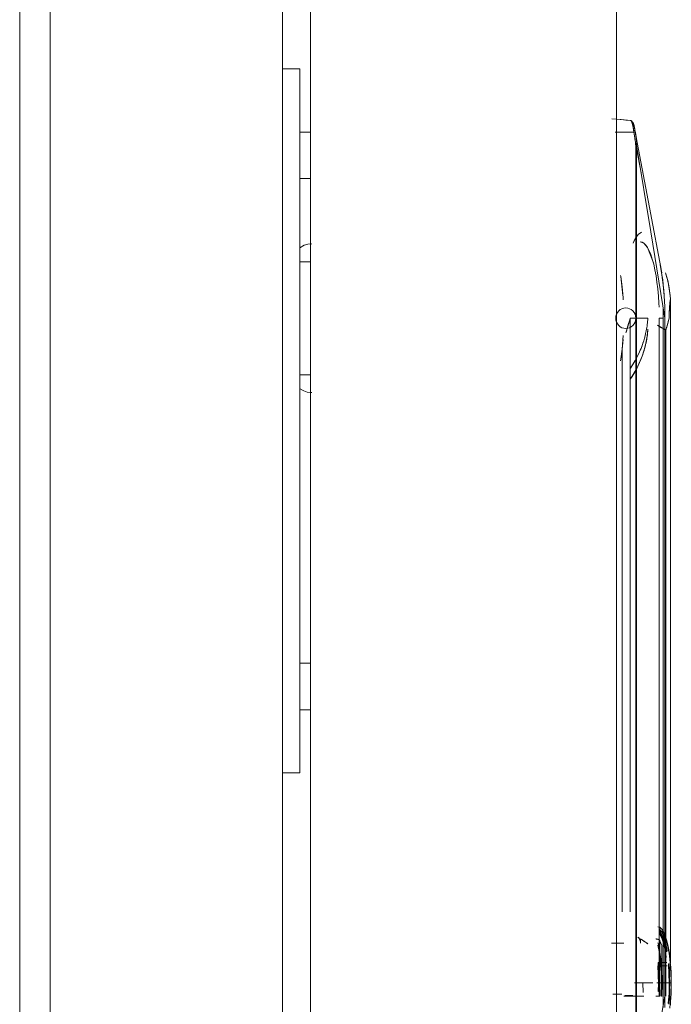
# Model space of a CAD drawing. Units: inches. Extents: x 111 to 465, y 11 to 334.
# Drawn here: x 216 to 219, y 174 to 180 of the extents above; entities that cross this region are included whole.
import ezdxf

# ---------------------------------------------------------------- set-up
doc = ezdxf.new("R2010")
doc.units = ezdxf.units.IN
doc.header["$MEASUREMENT"] = 0
doc.layers.add('1', color=7, linetype='CONTINUOUS')

msp = doc.modelspace()

# ---------------------------------------------------------------- linework, layer by layer
at = {"layer": '1', "color": 18, "linetype": 'Continuous', "lineweight": 18}
for p, q in [((215.7346, 214.7322), (215.7346, 137.6132)), ((217.111, 138.6889), (217.111, 214.7322)), ((219.0874, 137.6242), (219.0874, 214.2951)), ((215.5539, 212.8286), (215.5539, 138.2629)), ((217.2762, 140.2305), (217.2762, 211.6888)), ((217.111, 179.4046), (217.1847, 179.4046)), ((217.1847, 179.4046), (217.2132, 179.4046)), ((217.2132, 175.2353), (217.2132, 179.4046)), ((219.0883, 179.1068), (219.0608, 179.1092)), ((219.0608, 179.1092), (219.1158, 179.1043)), ((219.1747, 179.099), (219.0874, 179.1069)), ((219.1158, 179.1043), (219.0883, 179.1068)), ((219.1433, 179.1018), (219.1158, 179.1043)), ((219.1158, 179.1043), (219.1708, 179.0993)), ((219.1708, 179.0993), (219.1433, 179.1018)), ((219.172, 179.0985), (219.1687, 179.0993)), ((219.1687, 179.0993), (219.1698, 179.0993)), ((219.1687, 179.0993), (219.1749, 179.0968)), ((219.1698, 179.0993), (219.1687, 179.0993)), ((219.1698, 179.0993), (219.1708, 179.0993)), ((219.1708, 179.0993), (219.1698, 179.0993)), ((219.1771, 179.0967), (219.1708, 179.0993)), ((219.1708, 179.0993), (219.1713, 179.0993)), ((219.1708, 179.0993), (219.1741, 179.0985)), ((219.1716, 179.0992), (219.1708, 179.0993)), ((219.1713, 179.0993), (219.1717, 179.0992)), ((219.1723, 179.099), (219.1716, 179.0992)), ((219.1717, 179.0992), (219.1722, 179.099)), ((219.1749, 179.0968), (219.172, 179.0985)), ((219.1722, 179.099), (219.1726, 179.0988)), ((219.1731, 179.0985), (219.1723, 179.099)), ((219.1726, 179.0988), (219.1731, 179.0985)), ((219.1731, 179.0985), (219.1736, 179.0981)), ((219.1739, 179.0979), (219.1731, 179.0985)), ((219.1736, 179.0981), (219.1741, 179.0977)), ((219.1747, 179.0971), (219.1739, 179.0979)), ((219.1741, 179.0985), (219.1771, 179.0967)), ((219.1741, 179.0977), (219.1747, 179.0972)), ((219.1747, 179.0972), (219.1752, 179.0965)), ((219.1754, 179.0962), (219.1747, 179.0971)), ((219.1772, 179.0942), (219.1749, 179.0968)), ((219.1749, 179.0968), (219.1786, 179.0911)), ((219.1752, 179.0965), (219.1757, 179.0959)), ((219.1762, 179.0951), (219.1754, 179.0962)), ((219.1757, 179.0959), (219.1762, 179.0951)), ((219.1762, 179.0951), (219.1768, 179.0942)), ((219.177, 179.0938), (219.1762, 179.0951)), ((219.1768, 179.0942), (219.1773, 179.0933)), ((219.1777, 179.0924), (219.177, 179.0938)), ((219.1809, 179.0909), (219.1771, 179.0967)), ((219.1771, 179.0967), (219.1794, 179.0941)), ((219.1786, 179.0911), (219.1772, 179.0942)), ((219.1773, 179.0933), (219.1778, 179.0922)), ((219.1785, 179.0908), (219.1777, 179.0924)), ((219.1778, 179.0922), (219.1784, 179.0911)), ((219.1784, 179.0911), (219.1789, 179.0899)), ((219.1792, 179.0892), (219.1785, 179.0908)), ((219.1786, 179.0911), (219.1792, 179.0911)), ((219.1798, 179.091), (219.1786, 179.0911)), ((219.1789, 179.0899), (219.1795, 179.0885)), ((219.1792, 179.0911), (219.1798, 179.091)), ((219.1799, 179.0874), (219.1792, 179.0892)), ((219.1794, 179.0941), (219.1809, 179.0909)), ((219.1795, 179.0885), (219.18, 179.0871)), ((219.1798, 179.091), (219.1803, 179.091)), ((219.1809, 179.0909), (219.1798, 179.091)), ((219.1806, 179.0856), (219.1799, 179.0874)), ((219.18, 179.0871), (219.1806, 179.0856)), ((219.1803, 179.091), (219.1809, 179.0909)), ((219.1806, 179.0856), (219.1811, 179.084)), ((219.1812, 179.0836), (219.1806, 179.0856)), ((219.1812, 179.0909), (219.1809, 179.0909)), ((219.1809, 179.0909), (219.1813, 179.0908)), ((219.1811, 179.084), (219.1817, 179.0823)), ((219.1814, 179.0908), (219.1812, 179.0909)), ((219.1818, 179.0816), (219.1812, 179.0836)), ((219.1813, 179.0908), (219.1818, 179.0907)), ((219.182, 179.0906), (219.1814, 179.0908)), ((219.1817, 179.0823), (219.1822, 179.0804)), ((219.1818, 179.0907), (219.1823, 179.0904)), ((219.1825, 179.0796), (219.1818, 179.0816)), ((219.1825, 179.0903), (219.182, 179.0906)), ((219.1822, 179.0804), (219.183, 179.0774)), ((219.1823, 179.0904), (219.1827, 179.0902)), ((219.1831, 179.0899), (219.1825, 179.0903)), ((219.183, 179.0774), (219.1825, 179.0796)), ((219.1827, 179.0902), (219.1831, 179.0898)), ((219.183, 179.0774), (219.1838, 179.0741)), ((219.1836, 179.0752), (219.183, 179.0774)), ((219.1837, 179.0894), (219.1831, 179.0899)), ((219.1831, 179.0898), (219.1836, 179.0895)), ((219.1836, 179.0895), (219.184, 179.089)), ((219.1842, 179.073), (219.1836, 179.0752)), ((219.1843, 179.0887), (219.1837, 179.0894)), ((219.1838, 179.0741), (219.1854, 179.0672)), ((219.184, 179.089), (219.1844, 179.0886)), ((219.1847, 179.0707), (219.1842, 179.073)), ((219.1849, 179.0879), (219.1843, 179.0887)), ((219.1844, 179.0886), (219.1848, 179.0881)), ((219.1852, 179.0685), (219.1847, 179.0707)), ((219.1848, 179.0881), (219.1852, 179.0875)), ((219.1856, 179.0868), (219.1849, 179.0879)), ((219.1852, 179.0875), (219.1856, 179.0869)), ((219.1857, 179.0661), (219.1852, 179.0685)), ((219.1854, 179.0672), (219.1868, 179.0596)), ((219.1856, 179.0869), (219.186, 179.0863)), ((219.1863, 179.0856), (219.1856, 179.0868)), ((219.1861, 179.0638), (219.1857, 179.0661)), ((219.186, 179.0863), (219.1868, 179.0848)), ((219.1866, 179.0615), (219.1861, 179.0638)), ((219.1871, 179.0841), (219.1863, 179.0856)), ((219.187, 179.0591), (219.1866, 179.0615)), ((219.1868, 179.0848), (219.1875, 179.0832)), ((219.1868, 179.0596), (219.1876, 179.0552)), ((219.1874, 179.0568), (219.187, 179.0591)), ((219.1879, 179.0825), (219.1871, 179.0841)), ((219.1878, 179.0545), (219.1874, 179.0568)), ((219.1875, 179.0832), (219.1885, 179.0809)), ((219.1876, 179.0552), (219.1883, 179.0507)), ((219.1882, 179.0521), (219.1878, 179.0545)), ((219.1887, 179.0804), (219.1879, 179.0825)), ((219.1885, 179.0809), (219.1894, 179.0783)), ((219.1895, 179.0782), (219.1887, 179.0804)), ((219.1894, 179.0783), (219.1903, 179.0756)), ((219.1903, 179.0755), (219.1895, 179.0782)), ((219.1903, 179.0756), (219.1912, 179.0726)), ((219.1912, 179.0726), (219.1903, 179.0755)), ((219.1921, 179.0691), (219.1912, 179.0726)), ((219.1912, 179.0726), (219.1918, 179.0705)), ((219.1918, 179.0705), (219.1924, 179.0682)), ((219.193, 179.0653), (219.1921, 179.0691)), ((219.1924, 179.0682), (219.1933, 179.0643)), ((219.194, 179.0608), (219.193, 179.0653)), ((219.1933, 179.0643), (219.1942, 179.0601)), ((219.2025, 179.0161), (219.1936, 179.0634)), ((219.1949, 179.0561), (219.194, 179.0608)), ((219.1942, 179.0601), (219.1949, 179.0564)), ((219.1949, 179.0564), (219.1956, 179.0525)), ((219.1959, 179.0507), (219.1949, 179.0561)), ((217.2305, 179.0306), (217.2132, 179.0306)), ((217.2723, 179.0306), (217.2305, 179.0306)), ((217.2723, 179.0306), (217.2762, 179.0306)), ((219.1358, 179.0305), (219.0803, 179.0305)), ((219.0803, 179.0305), (219.1358, 179.0305)), ((219.1913, 179.0305), (219.1358, 179.0305)), ((219.1358, 179.0305), (219.1913, 179.0305)), ((219.1885, 179.0498), (219.1882, 179.0521)), ((219.1883, 179.0507), (219.189, 179.0467)), ((219.1889, 179.0475), (219.1885, 179.0498)), ((219.1892, 179.0453), (219.1889, 179.0475)), ((219.189, 179.0467), (219.1895, 179.0427)), ((219.1895, 179.043), (219.1892, 179.0453)), ((219.1898, 179.0409), (219.1895, 179.043)), ((219.1895, 179.0427), (219.19, 179.0393)), ((219.1901, 179.0387), (219.1898, 179.0409)), ((219.19, 179.0393), (219.1905, 179.0359)), ((219.1904, 179.0366), (219.1901, 179.0387)), ((219.1907, 179.0345), (219.1904, 179.0366)), ((219.1905, 179.0359), (219.1909, 179.0332)), ((219.191, 179.0325), (219.1907, 179.0345)), ((219.1909, 179.0332), (219.1913, 179.0305)), ((219.1913, 179.0305), (219.191, 179.0325)), ((219.1967, 179.0316), (219.1913, 179.0305)), ((219.1913, 179.0305), (219.1967, 179.0316)), ((219.1913, 179.0305), (219.1945, 179.0109)), ((219.1951, 179.0068), (219.1913, 179.0305)), ((219.1945, 179.0109), (219.1974, 178.9912)), ((219.1983, 178.9844), (219.1951, 179.0068)), ((219.1956, 179.0525), (219.1962, 179.0489)), ((219.1969, 179.0451), (219.1959, 179.0507)), ((219.1962, 179.0489), (219.1969, 179.0453)), ((219.199, 179.0324), (219.1967, 179.0316)), ((219.1967, 179.0316), (219.199, 179.0324)), ((219.1969, 179.0453), (219.1974, 179.042)), ((219.1978, 179.0397), (219.1969, 179.0451)), ((219.1974, 179.042), (219.198, 179.0386)), ((219.1987, 179.0342), (219.1978, 179.0397)), ((219.198, 179.0386), (219.1985, 179.0355)), ((219.1985, 179.0355), (219.199, 179.0324)), ((219.1989, 179.0333), (219.1987, 179.0342)), ((219.199, 179.0324), (219.1989, 179.0333)), ((219.2011, 179.0192), (219.199, 179.0324)), ((219.199, 179.0324), (219.2005, 179.0234)), ((219.2005, 179.0234), (219.2019, 179.0143)), ((219.2031, 179.006), (219.2011, 179.0192)), ((219.2019, 179.0143), (219.2031, 179.0063)), ((219.2113, 178.9687), (219.2025, 179.0161)), ((219.2031, 179.0063), (219.2042, 178.9984)), ((219.2045, 178.9962), (219.2031, 179.006)), ((219.2042, 178.9984), (219.2052, 178.9916)), ((219.2059, 178.9865), (219.2045, 178.9962)), ((219.1974, 178.9912), (219.1987, 178.9814)), ((219.2008, 178.9647), (219.1983, 178.9844)), ((219.1987, 178.9814), (219.2, 178.9716)), ((219.2, 178.9716), (219.2006, 178.9666)), ((219.2006, 178.9666), (219.2011, 178.9617)), ((219.2006, 178.9654), (219.2021, 178.9621)), ((219.2019, 178.9526), (219.2008, 178.9647)), ((219.2011, 178.9617), (219.2013, 178.9593)), ((219.2013, 178.9593), (219.2016, 178.9569)), ((219.2016, 178.9569), (219.2017, 178.9557)), ((219.2017, 178.9557), (219.2018, 178.9544)), ((219.2018, 178.9544), (219.2018, 178.9531)), ((219.2018, 178.9531), (219.2019, 178.9526)), ((219.2019, 178.9526), (219.2019, 175.9568)), ((219.205, 178.9526), (219.2019, 178.9526)), ((219.2019, 178.9526), (219.2049, 178.9526)), ((219.2019, 175.9568), (219.2019, 178.9526)), ((219.2021, 178.9621), (219.2035, 178.9588)), ((219.2035, 178.9588), (219.2042, 178.9572)), ((219.2042, 178.9572), (219.2049, 178.9556)), ((219.2049, 178.9556), (219.2052, 178.9546)), ((219.2049, 178.9526), (219.2075, 178.9526)), ((219.2075, 178.9526), (219.205, 178.9526)), ((219.2052, 178.9916), (219.2061, 178.9849)), ((219.2052, 178.9546), (219.2055, 178.9537)), ((219.2055, 178.9537), (219.2056, 178.9532)), ((219.2056, 178.9532), (219.2058, 178.9528)), ((219.2058, 178.9528), (219.2058, 178.9527)), ((219.2058, 178.9527), (219.2059, 178.9526)), ((219.2066, 178.9802), (219.2059, 178.9865)), ((219.2059, 178.9526), (219.2059, 178.9526)), ((219.2059, 178.9526), (219.206, 178.9526)), ((219.206, 178.9526), (219.206, 178.9525)), ((219.206, 178.9525), (219.206, 178.9525)), ((219.206, 178.9525), (219.206, 178.9525)), ((219.2061, 178.9849), (219.2067, 178.9794)), ((219.2073, 178.974), (219.2066, 178.9802)), ((219.2067, 178.9794), (219.2073, 178.974)), ((219.2077, 178.9701), (219.2073, 178.974)), ((219.2073, 178.974), (219.2077, 178.9708)), ((219.2077, 178.9528), (219.2075, 178.9526)), ((219.2075, 178.9526), (219.2076, 178.9527)), ((219.2075, 175.9568), (219.2075, 178.9526)), ((219.2075, 178.9526), (219.2912, 178.4404)), ((219.2075, 178.9526), (219.2075, 175.9568)), ((219.2912, 178.4404), (219.2075, 178.9526)), ((219.2076, 178.9527), (219.2078, 178.9528)), ((219.2077, 178.9708), (219.208, 178.9677)), ((219.2081, 178.9664), (219.2077, 178.9701)), ((219.2079, 178.9531), (219.2077, 178.9528)), ((219.2078, 178.9528), (219.2079, 178.953)), ((219.2081, 178.9535), (219.2079, 178.9531)), ((219.2079, 178.953), (219.208, 178.9532)), ((219.208, 178.9677), (219.2082, 178.9651)), ((219.208, 178.9532), (219.2081, 178.9534)), ((219.2083, 178.9635), (219.2081, 178.9664)), ((219.2082, 178.954), (219.2081, 178.9535)), ((219.2081, 178.9534), (219.2082, 178.9536)), ((219.2082, 178.9651), (219.2084, 178.9626)), ((219.2084, 178.9547), (219.2082, 178.954)), ((219.2082, 178.9539), (219.2083, 178.9542)), ((219.2082, 178.9536), (219.2082, 178.9539)), ((219.2085, 178.9606), (219.2083, 178.9635)), ((219.2083, 178.9542), (219.2084, 178.9544)), ((219.2084, 178.9626), (219.2084, 178.9612)), ((219.2084, 178.9612), (219.2085, 178.9598)), ((219.2085, 178.9564), (219.2084, 178.9554)), ((219.2084, 178.9554), (219.2084, 178.9547)), ((219.2084, 178.955), (219.2085, 178.9552)), ((219.2084, 178.9547), (219.2084, 178.955)), ((219.2084, 178.9544), (219.2084, 178.9547)), ((219.2085, 178.959), (219.2085, 178.9606)), ((219.2085, 178.9598), (219.2085, 178.9586)), ((219.2085, 178.9575), (219.2085, 178.959)), ((219.2085, 178.9586), (219.2085, 178.9574)), ((219.2085, 178.9566), (219.2085, 178.9575)), ((219.2085, 178.9574), (219.2085, 178.9564)), ((219.2085, 178.9557), (219.2085, 178.9566)), ((219.2085, 178.9555), (219.2085, 178.9557)), ((219.2085, 178.9552), (219.2085, 178.9555)), ((219.2838, 178.5831), (219.2113, 178.9687)), ((219.2075, 178.9342), (219.2342, 178.7892)), ((219.2342, 178.7891), (219.2075, 178.9342)), ((217.2132, 178.755), (217.2305, 178.755)), ((217.2305, 178.755), (217.2723, 178.755)), ((217.2762, 178.755), (217.2723, 178.755)), ((219.3562, 178.1976), (219.2838, 178.5831)), ((219.2007, 178.4022), (219.2161, 178.4231)), ((219.2161, 178.4231), (219.2366, 178.4377)), ((219.2912, 178.4404), (219.375, 177.9281)), ((219.375, 177.9281), (219.2912, 178.4404)), ((217.2385, 178.3599), (217.2121, 178.3444)), ((217.2604, 178.3667), (217.2385, 178.3599)), ((217.284, 178.3691), (217.2604, 178.3667)), ((219.186, 178.3735), (219.2007, 178.4022)), ((219.1932, 178.3888), (219.186, 178.3735)), ((219.2007, 178.4022), (219.1932, 178.3888)), ((219.2054, 178.4096), (219.2007, 178.4022)), ((219.2293, 178.3809), (219.2511, 178.3722)), ((219.2403, 178.3787), (219.2293, 178.3809)), ((219.2511, 178.3722), (219.2403, 178.3787)), ((219.2511, 178.3722), (219.2722, 178.3464)), ((219.2618, 178.3614), (219.2511, 178.3722)), ((219.2722, 178.3464), (219.2618, 178.3614)), ((219.2722, 178.3464), (219.3067, 178.2554)), ((219.2821, 178.3274), (219.2722, 178.3464)), ((219.2915, 178.3046), (219.2821, 178.3274)), ((219.3003, 178.2781), (219.2915, 178.3046)), ((217.2729, 178.2628), (217.2132, 178.2628)), ((219.3085, 178.2483), (219.3003, 178.2781)), ((219.3159, 178.2154), (219.3085, 178.2483)), ((219.3484, 178.2418), (219.347, 178.2489)), ((219.3477, 178.2453), (219.3577, 178.1859)), ((219.3533, 178.2145), (219.3484, 178.2418)), ((219.1124, 178.1802), (219.1134, 178.1746)), ((219.1134, 178.1747), (219.1125, 178.1805)), ((219.3224, 178.1797), (219.3159, 178.2154)), ((219.328, 178.1416), (219.3224, 178.1797)), ((219.3577, 178.1859), (219.3533, 178.2145)), ((219.3577, 178.1859), (219.3652, 178.1255)), ((219.3617, 178.1562), (219.3577, 178.1859)), ((219.3779, 178.1976), (219.3781, 178.1971)), ((219.3825, 178.184), (219.3781, 178.1971)), ((219.3781, 178.1971), (219.3781, 178.1971)), ((219.3781, 178.1971), (219.3876, 178.1662)), ((219.3866, 178.1697), (219.3825, 178.184)), ((219.1265, 178.0618), (219.1134, 178.1747)), ((219.1134, 178.1746), (219.1216, 178.1135)), ((219.3328, 178.1014), (219.328, 178.1416)), ((219.3652, 178.1255), (219.3617, 178.1562)), ((219.3652, 178.1255), (219.3706, 178.0616)), ((219.3681, 178.0939), (219.3652, 178.1255)), ((219.3914, 178.1506), (219.3866, 178.1697)), ((219.3876, 178.1662), (219.3958, 178.1299)), ((219.3958, 178.1299), (219.3914, 178.1506)), ((219.3962, 178.1279), (219.3958, 178.1299)), ((219.3958, 178.1299), (219.4026, 178.0891)), ((219.3966, 178.1259), (219.3962, 178.1279)), ((219.397, 178.1237), (219.3966, 178.1259)), ((219.3974, 178.1215), (219.397, 178.1237)), ((219.3978, 178.1192), (219.3974, 178.1215)), ((219.1216, 178.1135), (219.1274, 178.0482)), ((219.3365, 178.0596), (219.3328, 178.1014)), ((219.3706, 178.0616), (219.3681, 178.0939)), ((219.3982, 178.1169), (219.3978, 178.1192)), ((219.3986, 178.1145), (219.3982, 178.1169)), ((219.399, 178.112), (219.3986, 178.1145)), ((219.3995, 178.1094), (219.399, 178.112)), ((219.3999, 178.1068), (219.3995, 178.1094)), ((219.4003, 178.104), (219.3999, 178.1068)), ((219.4007, 178.1013), (219.4003, 178.104)), ((219.4012, 178.0983), (219.4007, 178.1013)), ((219.4016, 178.0954), (219.4012, 178.0983)), ((219.4021, 178.0923), (219.4016, 178.0954)), ((219.4025, 178.0892), (219.4021, 178.0923)), ((219.403, 178.086), (219.4025, 178.0892)), ((219.4026, 178.0891), (219.4077, 178.0445)), ((219.4034, 178.0827), (219.403, 178.086)), ((219.4039, 178.0793), (219.4034, 178.0827)), ((219.4043, 178.0758), (219.4039, 178.0793)), ((219.4048, 178.0722), (219.4043, 178.0758)), ((219.4052, 178.0685), (219.4048, 178.0722)), ((219.4057, 178.0647), (219.4052, 178.0685)), ((219.4061, 178.0609), (219.4057, 178.0647)), ((219.1274, 178.0482), (219.1281, 178.0378)), ((219.3391, 178.0165), (219.3365, 178.0596)), ((219.3401, 177.9938), (219.3391, 178.0165)), ((219.3706, 178.0616), (219.3739, 177.9955)), ((219.3725, 178.0288), (219.3706, 178.0616)), ((219.3739, 177.9955), (219.3725, 178.0288)), ((219.4046, 178.0183), (219.4023, 177.9896)), ((219.4031, 178.0017), (219.4036, 178.0075)), ((219.4036, 178.0075), (219.4041, 178.0132)), ((219.4041, 178.0132), (219.4046, 178.0187)), ((219.4077, 178.0445), (219.4046, 178.0183)), ((219.4046, 178.0187), (219.4052, 178.0242)), ((219.4052, 178.0242), (219.4058, 178.0294)), ((219.4058, 178.0294), (219.4064, 178.0346)), ((219.4065, 178.0569), (219.4061, 178.0609)), ((219.4064, 178.0346), (219.4071, 178.0396)), ((219.4069, 178.0529), (219.4065, 178.0569)), ((219.4073, 178.0487), (219.4069, 178.0529)), ((219.4071, 178.0396), (219.4077, 178.0445)), ((219.4077, 178.0445), (219.4073, 178.0487)), ((219.4077, 178.0445), (219.4077, 176.0841)), ((219.4077, 176.0841), (219.4077, 178.0445)), ((219.0852, 177.94), (219.0886, 177.9515)), ((219.0886, 177.9515), (219.094, 177.962)), ((219.094, 177.962), (219.1014, 177.9713)), ((219.1014, 177.9713), (219.1104, 177.9789)), ((219.1104, 177.9789), (219.1206, 177.9845)), ((219.1206, 177.9845), (219.1317, 177.988)), ((219.1317, 177.988), (219.1432, 177.9892)), ((219.1432, 177.9892), (219.1548, 177.988)), ((219.1548, 177.988), (219.1432, 177.9892)), ((219.1548, 177.988), (219.1659, 177.9845)), ((219.1659, 177.9845), (219.1548, 177.988)), ((219.1659, 177.9845), (219.1761, 177.9789)), ((219.1761, 177.9789), (219.1659, 177.9845)), ((219.1761, 177.9789), (219.185, 177.9713)), ((219.185, 177.9713), (219.1761, 177.9789)), ((219.185, 177.9713), (219.1924, 177.9621)), ((219.1924, 177.962), (219.185, 177.9713)), ((219.1924, 177.9621), (219.1979, 177.9515)), ((219.1979, 177.9515), (219.1924, 177.962)), ((219.1979, 177.9515), (219.2012, 177.9401)), ((219.2012, 177.94), (219.1979, 177.9515)), ((219.3652, 177.9281), (219.3643, 177.9862)), ((219.3643, 177.9862), (219.3652, 177.9281)), ((219.3739, 177.9955), (219.375, 177.9281)), ((219.3747, 177.9619), (219.3739, 177.9955)), ((219.375, 177.9281), (219.3747, 177.9619)), ((219.4008, 177.9593), (219.4004, 177.9281)), ((219.4005, 177.9456), (219.4006, 177.9491)), ((219.4005, 177.9421), (219.4005, 177.9456)), ((219.4006, 177.9491), (219.4007, 177.9525)), ((219.4007, 177.956), (219.4008, 177.9594)), ((219.4007, 177.9525), (219.4007, 177.956)), ((219.4023, 177.9896), (219.4008, 177.9593)), ((219.4008, 177.9594), (219.401, 177.9628)), ((219.401, 177.9628), (219.4011, 177.9662)), ((219.4011, 177.9662), (219.4012, 177.9696)), ((219.4012, 177.9696), (219.4014, 177.973)), ((219.4014, 177.973), (219.4015, 177.9764)), ((219.4015, 177.9764), (219.4017, 177.9797)), ((219.4017, 177.9797), (219.4019, 177.983)), ((219.4019, 177.983), (219.4021, 177.9864)), ((219.4021, 177.9864), (219.4023, 177.9896)), ((219.4023, 177.9896), (219.4027, 177.9957)), ((219.4027, 177.9957), (219.4031, 178.0017)), ((219.0841, 177.9281), (219.0852, 177.94)), ((219.0841, 177.9281), (219.0852, 177.9162)), ((219.0852, 177.9162), (219.0886, 177.9048)), ((219.0886, 177.9048), (219.0941, 177.8942)), ((219.0941, 177.8942), (219.1014, 177.885)), ((219.1603, 177.8961), (219.1562, 177.8823)), ((219.1574, 177.8867), (219.1604, 177.8966)), ((219.165, 177.9121), (219.1603, 177.8961)), ((219.1604, 177.8966), (219.1633, 177.9064)), ((219.1633, 177.9064), (219.1665, 177.9173)), ((219.1696, 177.9281), (219.165, 177.9121)), ((219.1665, 177.9173), (219.1696, 177.9281)), ((219.1684, 177.9281), (219.1763, 177.9281)), ((219.1763, 177.9281), (219.1684, 177.9281)), ((219.1696, 177.9281), (219.1696, 176.1703)), ((219.2743, 177.9281), (219.1696, 177.9281)), ((219.1696, 176.1703), (219.1696, 177.9281)), ((219.1696, 177.9281), (219.2743, 177.9281)), ((219.1763, 177.9281), (219.1843, 177.9281)), ((219.1843, 177.9281), (219.1763, 177.9281)), ((219.1843, 177.9281), (219.2024, 177.9281)), ((219.2024, 177.9281), (219.1843, 177.9281)), ((219.1924, 177.8942), (219.185, 177.885)), ((219.185, 177.885), (219.1924, 177.8942)), ((219.1979, 177.9048), (219.1924, 177.8942)), ((219.1924, 177.8942), (219.1979, 177.9048)), ((219.2012, 177.9162), (219.1979, 177.9048)), ((219.1979, 177.9048), (219.2012, 177.9162)), ((219.2012, 177.9401), (219.2024, 177.9281)), ((219.2024, 177.9281), (219.2012, 177.94)), ((219.2024, 177.9281), (219.2012, 177.9162)), ((219.2012, 177.9162), (219.2024, 177.9281)), ((219.2692, 177.8815), (219.2704, 177.8906)), ((219.2704, 177.8906), (219.2716, 177.8999)), ((219.2716, 177.8999), (219.2727, 177.9092)), ((219.2727, 177.9092), (219.2735, 177.9187)), ((219.2735, 177.9187), (219.2743, 177.9281)), ((219.3799, 177.8579), (219.331, 177.887)), ((219.3311, 177.8871), (219.3458, 177.8775)), ((219.3413, 175.9203), (219.3413, 177.9281)), ((219.3413, 177.9281), (219.3489, 177.9281)), ((219.3413, 177.9281), (219.3413, 175.9203)), ((219.3489, 177.9281), (219.3413, 177.9281)), ((219.3489, 177.9281), (219.3562, 177.9281)), ((219.3562, 177.9281), (219.3489, 177.9281)), ((219.3562, 177.9281), (219.3619, 177.9281)), ((219.3619, 177.9281), (219.3562, 177.9281)), ((219.3619, 177.9281), (219.3652, 177.9281)), ((219.3652, 177.9281), (219.3619, 177.9281)), ((219.3652, 177.9281), (219.3652, 175.9203)), ((219.3652, 175.9203), (219.3652, 177.9281)), ((219.375, 177.9281), (219.375, 175.9203)), ((219.375, 177.9281), (219.375, 177.9281)), ((219.375, 175.9203), (219.375, 177.9281)), ((219.3903, 177.8907), (219.3799, 177.8579)), ((219.3882, 177.8834), (219.3894, 177.8876)), ((219.3894, 177.8876), (219.3906, 177.8919)), ((219.3995, 177.9281), (219.3903, 177.8907)), ((219.3906, 177.8919), (219.3922, 177.8979)), ((219.3922, 177.8979), (219.3938, 177.904)), ((219.3938, 177.904), (219.3951, 177.9091)), ((219.3951, 177.9091), (219.3963, 177.9143)), ((219.3963, 177.9143), (219.3973, 177.9183)), ((219.3973, 177.9183), (219.3982, 177.9224)), ((219.3982, 177.9224), (219.3988, 177.9252)), ((219.3988, 177.9252), (219.3995, 177.9281)), ((219.3995, 177.9281), (219.3999, 177.9281)), ((219.3999, 177.9281), (219.3995, 177.9281)), ((219.3999, 177.9281), (219.4004, 177.9281)), ((219.4004, 177.9281), (219.3999, 177.9281)), ((219.4004, 177.9387), (219.4005, 177.9421)), ((219.4004, 177.9351), (219.4004, 177.9387)), ((219.4004, 177.9317), (219.4004, 177.9351)), ((219.4004, 177.9281), (219.4004, 177.9317)), ((219.1014, 177.885), (219.1104, 177.8774)), ((219.1104, 177.8774), (219.1206, 177.8717)), ((219.1206, 177.8717), (219.1317, 177.8683)), ((219.1317, 177.8683), (219.1432, 177.8671)), ((219.1432, 177.8671), (219.1319, 177.8682)), ((219.1548, 177.8683), (219.1432, 177.8671)), ((219.1432, 177.8671), (219.1548, 177.8683)), ((219.1445, 177.8431), (219.1473, 177.8529)), ((219.1453, 177.8454), (219.1446, 177.8431)), ((219.1487, 177.857), (219.1453, 177.8454)), ((219.1473, 177.8529), (219.1497, 177.8609)), ((219.1521, 177.8685), (219.1487, 177.857)), ((219.1497, 177.8609), (219.152, 177.8688)), ((219.152, 177.8688), (219.1547, 177.8778)), ((219.1562, 177.8823), (219.1521, 177.8685)), ((219.1547, 177.8778), (219.1574, 177.8867)), ((219.1659, 177.8717), (219.1548, 177.8683)), ((219.1548, 177.8683), (219.1659, 177.8717)), ((219.1761, 177.8774), (219.1659, 177.8717)), ((219.1659, 177.8717), (219.1761, 177.8774)), ((219.185, 177.885), (219.1761, 177.8774)), ((219.1761, 177.8774), (219.185, 177.885)), ((219.2575, 177.8232), (219.2608, 177.8368)), ((219.2608, 177.8368), (219.2628, 177.8455)), ((219.2628, 177.8455), (219.2645, 177.8543)), ((219.2645, 177.8543), (219.2662, 177.8633)), ((219.2662, 177.8633), (219.2677, 177.8723)), ((219.2677, 177.8723), (219.2692, 177.8815)), ((219.2702, 177.822), (219.2743, 177.8638)), ((219.2716, 177.8327), (219.2709, 177.8275)), ((219.2722, 177.8378), (219.2716, 177.8327)), ((219.2727, 177.843), (219.2722, 177.8378)), ((219.2732, 177.8482), (219.2727, 177.843)), ((219.2736, 177.8533), (219.2732, 177.8482)), ((219.274, 177.8585), (219.2736, 177.8533)), ((219.2743, 177.8638), (219.274, 177.8585)), ((219.3458, 177.8775), (219.3551, 177.8718)), ((219.3551, 177.8718), (219.3645, 177.8663)), ((219.3645, 177.8663), (219.3722, 177.8621)), ((219.3722, 177.8621), (219.3799, 177.8579)), ((219.3799, 177.8579), (219.3808, 177.8605)), ((219.3799, 173.9124), (219.3799, 177.8579)), ((219.3799, 177.8579), (219.3799, 173.9124)), ((219.3808, 177.8605), (219.3818, 177.8631)), ((219.3818, 177.8631), (219.3828, 177.8661)), ((219.3828, 177.8661), (219.3838, 177.8691)), ((219.3838, 177.8691), (219.3849, 177.8724)), ((219.3849, 177.8724), (219.3859, 177.8758)), ((219.3859, 177.8758), (219.3871, 177.8796)), ((219.3871, 177.8796), (219.3882, 177.8834)), ((219.1285, 177.8255), (219.1218, 177.7443)), ((219.1218, 177.744), (219.127, 177.8012)), ((219.248, 177.7899), (219.2334, 177.7493)), ((219.2393, 177.7647), (219.2449, 177.7804)), ((219.2449, 177.7804), (219.2496, 177.795)), ((219.2496, 177.795), (219.2539, 177.8097)), ((219.2527, 177.741), (219.2629, 177.781)), ((219.2539, 177.8097), (219.2575, 177.8232)), ((219.2608, 177.7716), (219.2596, 177.7666)), ((219.262, 177.7767), (219.2608, 177.7716)), ((219.2631, 177.7817), (219.262, 177.7767)), ((219.2629, 177.781), (219.2702, 177.822)), ((219.2641, 177.7868), (219.2631, 177.7817)), ((219.2652, 177.7918), (219.2641, 177.7868)), ((219.2661, 177.7969), (219.2652, 177.7918)), ((219.267, 177.802), (219.2661, 177.7969)), ((219.2679, 177.807), (219.267, 177.802)), ((219.2687, 177.8122), (219.2679, 177.807)), ((219.2695, 177.8173), (219.2687, 177.8122)), ((219.2702, 177.8224), (219.2695, 177.8173)), ((219.2709, 177.8275), (219.2702, 177.8224)), ((219.1141, 177.6866), (219.1217, 177.7441)), ((219.118, 177.7135), (219.1161, 177.6995)), ((219.1198, 177.7285), (219.118, 177.7135)), ((219.1217, 177.7438), (219.1198, 177.7285)), ((219.1218, 177.7443), (219.1217, 177.7442)), ((219.1217, 177.7442), (219.1217, 177.7441)), ((219.1217, 177.7441), (219.1217, 177.7439)), ((219.1217, 176.0782), (219.1217, 177.744)), ((219.1217, 177.744), (219.1217, 176.0782)), ((219.1217, 177.7439), (219.1217, 177.7438)), ((219.2172, 177.7126), (219.1991, 177.6779)), ((219.215, 177.7081), (219.2198, 177.7182)), ((219.2334, 177.7493), (219.2172, 177.7126)), ((219.2198, 177.7182), (219.2245, 177.7284)), ((219.2245, 177.7284), (219.229, 177.7388)), ((219.229, 177.7388), (219.2334, 177.7493)), ((219.2334, 177.7493), (219.2393, 177.7647)), ((219.2401, 177.7024), (219.2527, 177.741)), ((219.2435, 177.7122), (219.2418, 177.7073)), ((219.2452, 177.7171), (219.2435, 177.7122)), ((219.2468, 177.722), (219.2452, 177.7171)), ((219.2484, 177.7269), (219.2468, 177.722)), ((219.25, 177.7318), (219.2484, 177.7269)), ((219.2515, 177.7368), (219.25, 177.7318)), ((219.253, 177.7417), (219.2515, 177.7368)), ((219.2544, 177.7467), (219.253, 177.7417)), ((219.2558, 177.7517), (219.2544, 177.7467)), ((219.2571, 177.7567), (219.2558, 177.7517)), ((219.2584, 177.7617), (219.2571, 177.7567)), ((219.2596, 177.7666), (219.2584, 177.7617)), ((219.114, 177.6859), (219.1124, 177.676)), ((219.1161, 177.6995), (219.114, 177.6859)), ((219.1702, 177.6316), (219.1942, 177.6694)), ((219.1991, 177.6779), (219.1703, 177.6318)), ((219.1942, 177.6694), (219.2049, 177.6884)), ((219.2049, 177.6884), (219.215, 177.7081)), ((219.2086, 177.6309), (219.2401, 177.7024)), ((219.2253, 177.6657), (219.2173, 177.6481)), ((219.2329, 177.6838), (219.2253, 177.6657)), ((219.24, 177.7024), (219.2329, 177.6838)), ((219.2418, 177.7073), (219.24, 177.7024)), ((219.1718, 177.5686), (219.2086, 177.6309)), ((219.1909, 177.5987), (219.1815, 177.5833)), ((219.2, 177.6146), (219.1909, 177.5987)), ((219.2088, 177.6311), (219.2, 177.6146)), ((219.2173, 177.6481), (219.2088, 177.6311)), ((217.2132, 177.5935), (217.2729, 177.5935)), ((219.1697, 177.5653), (219.1718, 177.5686)), ((219.1718, 177.5686), (219.1697, 177.5653)), ((219.1815, 177.5833), (219.1718, 177.5686)), ((217.2119, 177.512), (217.2361, 177.4974)), ((217.2361, 177.4974), (217.2561, 177.4905)), ((217.2561, 177.4905), (217.277, 177.4873)), ((217.277, 177.4873), (217.2805, 177.4872)), ((217.2805, 177.4872), (217.284, 177.4871)), ((219.1696, 176.1703), (219.1696, 174.4124)), ((219.1696, 174.4124), (219.1696, 176.1703)), ((219.4077, 176.0841), (219.4077, 174.1237)), ((219.4077, 174.1237), (219.4077, 176.0841)), ((219.1217, 174.4124), (219.1217, 176.0782)), ((219.1217, 176.0782), (219.1217, 174.4124)), ((219.2019, 175.9568), (219.2019, 172.9611)), ((219.2019, 172.9611), (219.2019, 175.9568)), ((219.2075, 172.9611), (219.2075, 175.9568)), ((219.2075, 175.9568), (219.2075, 172.9611)), ((219.3413, 173.9124), (219.3413, 175.9203)), ((219.3413, 175.9203), (219.3413, 173.9124)), ((219.3652, 175.9203), (219.3652, 173.9124)), ((219.3652, 173.9124), (219.3652, 175.9203)), ((219.375, 175.9203), (219.375, 173.9124)), ((219.375, 173.9124), (219.375, 175.9203)), ((217.2305, 175.8849), (217.2132, 175.8849)), ((217.2723, 175.8849), (217.2305, 175.8849)), ((217.2723, 175.8849), (217.2762, 175.8849)), ((217.2132, 175.6093), (217.2305, 175.6093)), ((217.2305, 175.6093), (217.2723, 175.6093)), ((217.2762, 175.6093), (217.2723, 175.6093)), ((217.1847, 175.2353), (217.111, 175.2353)), ((217.2132, 175.2353), (217.1847, 175.2353)), ((219.3323, 174.3238), (219.3442, 174.3203)), ((219.3558, 174.3099), (219.3414, 174.3218)), ((219.3414, 174.3067), (219.3495, 174.3019)), ((219.3642, 174.2839), (219.3414, 174.3067)), ((219.3459, 174.2846), (219.3414, 174.2898)), ((219.3414, 174.2898), (219.3459, 174.2846)), ((219.3415, 174.2878), (219.3591, 174.2494)), ((219.3591, 174.2494), (219.3415, 174.2878)), ((219.3539, 174.2949), (219.3416, 174.3109)), ((219.3416, 174.2987), (219.3528, 174.2839)), ((219.3528, 174.2839), (219.3416, 174.2987)), ((219.3442, 174.3203), (219.3558, 174.3099)), ((219.3568, 174.2668), (219.3459, 174.2846)), ((219.3459, 174.2846), (219.3568, 174.2668)), ((219.3495, 174.3019), (219.357, 174.2944)), ((219.3528, 174.2839), (219.3663, 174.2546)), ((219.3597, 174.2706), (219.3528, 174.2839)), ((219.3679, 174.2645), (219.3539, 174.2949)), ((219.3558, 174.3099), (219.367, 174.2928)), ((219.367, 174.2928), (219.3558, 174.3099)), ((219.357, 174.2944), (219.3642, 174.2839)), ((219.3642, 174.2839), (219.3711, 174.2706)), ((219.3777, 174.2546), (219.3642, 174.2839)), ((219.367, 174.2928), (219.3774, 174.2693)), ((219.3774, 174.2693), (219.367, 174.2928)), ((219.0585, 174.227), (219.1315, 174.227)), ((219.2159, 174.2607), (219.2137, 174.2623)), ((219.2137, 174.2623), (219.2149, 174.2615)), ((219.2149, 174.2615), (219.216, 174.2607)), ((219.218, 174.259), (219.2159, 174.2607)), ((219.216, 174.2607), (219.2171, 174.2598)), ((219.2171, 174.2598), (219.2182, 174.2589)), ((219.2198, 174.2572), (219.218, 174.259)), ((219.2182, 174.2589), (219.2192, 174.2579)), ((219.2192, 174.2579), (219.2202, 174.2569)), ((219.2216, 174.2552), (219.2198, 174.2572)), ((219.2202, 174.2569), (219.2211, 174.2558)), ((219.2211, 174.2558), (219.2221, 174.2546)), ((219.2231, 174.2532), (219.2216, 174.2552)), ((219.2221, 174.2546), (219.2229, 174.2535)), ((219.2229, 174.2535), (219.2238, 174.2522)), ((219.2245, 174.2511), (219.2231, 174.2532)), ((219.2238, 174.2522), (219.2246, 174.251)), ((219.2257, 174.249), (219.2245, 174.2511)), ((219.2246, 174.251), (219.2254, 174.2496)), ((219.2254, 174.2496), (219.2261, 174.2483)), ((219.2268, 174.2469), (219.2257, 174.249)), ((219.2261, 174.2483), (219.2268, 174.2469)), ((219.2274, 174.2455), (219.2268, 174.2469)), ((219.2268, 174.2469), (219.2278, 174.2446)), ((219.228, 174.2442), (219.2274, 174.2455)), ((219.2278, 174.2446), (219.2287, 174.2422)), ((219.2285, 174.2428), (219.228, 174.2442)), ((219.229, 174.2414), (219.2285, 174.2428)), ((219.2287, 174.2422), (219.2295, 174.2398)), ((219.2294, 174.24), (219.229, 174.2414)), ((219.2298, 174.2386), (219.2294, 174.24)), ((219.2295, 174.2398), (219.2301, 174.2373)), ((219.2301, 174.2371), (219.2298, 174.2386)), ((219.2301, 174.2373), (219.2306, 174.2348)), ((219.2304, 174.2357), (219.2301, 174.2371)), ((219.2307, 174.2343), (219.2304, 174.2357)), ((219.2306, 174.2348), (219.2309, 174.2323)), ((219.2309, 174.2328), (219.2307, 174.2343)), ((219.231, 174.2314), (219.2309, 174.2328)), ((219.2309, 174.2323), (219.2311, 174.2297)), ((219.2311, 174.2299), (219.231, 174.2314)), ((219.2312, 174.2285), (219.2311, 174.2299)), ((219.2311, 174.2297), (219.2312, 174.227)), ((219.2312, 174.251), (219.2312, 174.239)), ((219.2312, 174.251), (219.2353, 174.2483)), ((219.2312, 174.239), (219.2312, 174.251)), ((219.2354, 174.2482), (219.2312, 174.2509)), ((219.2312, 174.239), (219.2312, 174.227)), ((219.2312, 174.227), (219.2312, 174.239)), ((219.2312, 174.227), (219.2312, 174.2285)), ((219.2353, 174.2483), (219.2395, 174.2455)), ((219.2396, 174.2455), (219.2354, 174.2482)), ((219.2395, 174.2455), (219.2437, 174.2428)), ((219.2438, 174.2427), (219.2396, 174.2455)), ((219.2437, 174.2428), (219.2479, 174.24)), ((219.248, 174.2399), (219.2438, 174.2427)), ((219.2479, 174.24), (219.2522, 174.2371)), ((219.2524, 174.237), (219.248, 174.2399)), ((219.2522, 174.2371), (219.2566, 174.2342)), ((219.2567, 174.2341), (219.2524, 174.237)), ((219.2566, 174.2342), (219.2609, 174.2313)), ((219.261, 174.2312), (219.2567, 174.2341)), ((219.2609, 174.2313), (219.2653, 174.2283)), ((219.2654, 174.2282), (219.261, 174.2312)), ((219.2653, 174.2283), (219.2698, 174.2253)), ((219.2699, 174.2252), (219.2654, 174.2282)), ((219.2698, 174.2253), (219.2743, 174.2222)), ((219.2743, 174.2222), (219.2699, 174.2252)), ((219.3218, 174.2509), (219.3229, 174.2509)), ((219.3235, 174.2509), (219.3218, 174.2509)), ((219.3229, 174.2509), (219.3239, 174.2509)), ((219.3253, 174.2508), (219.3235, 174.2509)), ((219.3239, 174.2509), (219.325, 174.2508)), ((219.325, 174.2508), (219.326, 174.2507)), ((219.3271, 174.2506), (219.3253, 174.2508)), ((219.326, 174.2507), (219.327, 174.2506)), ((219.327, 174.2506), (219.328, 174.2504)), ((219.3289, 174.2502), (219.3271, 174.2506)), ((219.328, 174.2504), (219.3291, 174.2502)), ((219.3307, 174.2498), (219.3289, 174.2502)), ((219.3291, 174.2502), (219.3301, 174.25)), ((219.3301, 174.25), (219.3311, 174.2498)), ((219.3325, 174.2494), (219.3307, 174.2498)), ((219.3311, 174.2498), (219.3321, 174.2495)), ((219.3321, 174.2495), (219.3331, 174.2492)), ((219.3422, 174.1672), (219.3324, 174.2152)), ((219.3343, 174.2488), (219.3325, 174.2494)), ((219.3331, 174.2492), (219.334, 174.2489)), ((219.3345, 174.2236), (219.3333, 174.2283)), ((219.334, 174.2489), (219.335, 174.2485)), ((219.336, 174.2481), (219.3343, 174.2488)), ((219.3398, 174.1997), (219.3345, 174.2236)), ((219.3345, 174.2236), (219.3446, 174.1738)), ((219.335, 174.2485), (219.336, 174.2481)), ((219.336, 174.2481), (219.3394, 174.2464)), ((219.3366, 174.2479), (219.336, 174.2481)), ((219.3372, 174.2476), (219.3366, 174.2479)), ((219.3378, 174.2473), (219.3372, 174.2476)), ((219.3384, 174.247), (219.3378, 174.2473)), ((219.339, 174.2466), (219.3384, 174.247)), ((219.3397, 174.2462), (219.339, 174.2466)), ((219.3394, 174.2464), (219.3423, 174.2445)), ((219.3403, 174.2458), (219.3397, 174.2462)), ((219.3409, 174.2454), (219.3403, 174.2458)), ((219.3415, 174.245), (219.3409, 174.2454)), ((219.3421, 174.2445), (219.3415, 174.245)), ((219.3427, 174.244), (219.3421, 174.2445)), ((219.3423, 174.2445), (219.3443, 174.2423)), ((219.3432, 174.2435), (219.3427, 174.244)), ((219.3437, 174.243), (219.3432, 174.2435)), ((219.3442, 174.2424), (219.3437, 174.243)), ((219.3447, 174.2418), (219.3442, 174.2424)), ((219.3443, 174.2423), (219.3457, 174.24)), ((219.3451, 174.2412), (219.3447, 174.2418)), ((219.3454, 174.2406), (219.3451, 174.2412)), ((219.3457, 174.24), (219.3454, 174.2406)), ((219.3512, 174.2268), (219.3457, 174.24)), ((219.3457, 174.24), (219.3457, 174.0764)), ((219.3457, 174.24), (219.3512, 174.2268)), ((219.3457, 174.0764), (219.3457, 174.24)), ((219.3565, 174.2129), (219.3512, 174.2268)), ((219.3512, 174.2268), (219.3565, 174.2129)), ((219.3565, 174.2129), (219.3565, 173.9124)), ((219.3565, 173.9124), (219.3565, 174.2129)), ((219.3669, 174.2424), (219.3568, 174.2668)), ((219.3568, 174.2668), (219.3669, 174.2424)), ((219.3591, 174.2494), (219.3684, 174.2176)), ((219.3684, 174.2176), (219.3591, 174.2494)), ((219.3663, 174.2546), (219.3597, 174.2706)), ((219.3663, 174.2546), (219.3782, 174.2152)), ((219.3725, 174.2361), (219.3663, 174.2546)), ((219.3804, 174.1927), (219.3669, 174.2424)), ((219.3669, 174.2424), (219.3836, 174.1764)), ((219.3802, 174.2236), (219.3679, 174.2645)), ((219.3684, 174.2176), (219.3764, 174.1802)), ((219.3764, 174.1802), (219.3684, 174.2176)), ((219.3711, 174.2706), (219.3777, 174.2546)), ((219.3782, 174.2152), (219.3725, 174.2361)), ((219.3774, 174.2693), (219.3869, 174.24)), ((219.3869, 174.24), (219.3774, 174.2693)), ((219.3777, 174.2546), (219.3839, 174.2361)), ((219.3896, 174.2152), (219.3777, 174.2546)), ((219.3782, 174.2152), (219.3867, 174.1744)), ((219.386, 174.1786), (219.3782, 174.2152)), ((219.3892, 174.1805), (219.3802, 174.2236)), ((219.3839, 174.2361), (219.3896, 174.2152)), ((219.3869, 174.24), (219.3952, 174.2055)), ((219.3952, 174.2055), (219.3869, 174.24)), ((219.3896, 174.2152), (219.3948, 174.1922)), ((219.3994, 174.1672), (219.3896, 174.2152)), ((219.3446, 174.1738), (219.3398, 174.1997)), ((219.3494, 174.1124), (219.3422, 174.1672)), ((219.3487, 174.1461), (219.3446, 174.1738)), ((219.3446, 174.1738), (219.3521, 174.1169)), ((219.3764, 174.1802), (219.3818, 174.1467)), ((219.3825, 174.1416), (219.3764, 174.1802)), ((219.3948, 174.1922), (219.3994, 174.1672)), ((219.3952, 174.2055), (219.4022, 174.1664)), ((219.4022, 174.1665), (219.3952, 174.2055)), ((219.3994, 174.1672), (219.4033, 174.1405)), ((219.4066, 174.1124), (219.3994, 174.1672)), ((219.4077, 174.1237), (219.4022, 174.1665)), ((219.4022, 174.1664), (219.4077, 174.1237)), ((219.3341, 174.112), (219.3341, 174.0626)), ((219.3599, 174.112), (219.3341, 174.112)), ((219.3341, 174.112), (219.3599, 174.112)), ((219.3341, 174.0626), (219.3341, 174.112)), ((219.3521, 174.1169), (219.3487, 174.1461)), ((219.3539, 174.0529), (219.3494, 174.1124)), ((219.3548, 174.0866), (219.3521, 174.1169)), ((219.3521, 174.1169), (219.3567, 174.0553)), ((219.3856, 174.112), (219.3599, 174.112)), ((219.3599, 174.112), (219.3856, 174.112)), ((219.3996, 174.0529), (219.3961, 174.1034)), ((219.3963, 174.1004), (219.4011, 173.9911)), ((219.404, 173.9911), (219.399, 174.1059)), ((219.4033, 174.1405), (219.4066, 174.1124)), ((219.4035, 174.0588), (219.4077, 174.1237)), ((219.4057, 174.098), (219.4054, 174.0936)), ((219.4061, 174.1023), (219.4057, 174.098)), ((219.4064, 174.1066), (219.4061, 174.1023)), ((219.4067, 174.1109), (219.4064, 174.1066)), ((219.4066, 174.1124), (219.4092, 174.0831)), ((219.4111, 174.0529), (219.4066, 174.1124)), ((219.407, 174.1152), (219.4067, 174.1109)), ((219.4074, 174.1195), (219.407, 174.1152)), ((219.4077, 174.1237), (219.4074, 174.1195)), ((219.3575, 174.0929), (219.3327, 174.0929)), ((219.3327, 174.0929), (219.336, 174.0428)), ((219.3346, 174.0681), (219.3327, 174.0929)), ((219.3327, 174.0929), (219.3354, 174.0929)), ((219.3354, 174.0929), (219.3327, 174.0929)), ((219.3341, 174.0626), (219.3341, 174.0132)), ((219.3341, 174.0132), (219.3341, 174.0626)), ((219.336, 174.0428), (219.3346, 174.0681)), ((219.3354, 174.0929), (219.3381, 174.0929)), ((219.3381, 174.0929), (219.3354, 174.0929)), ((219.336, 174.0428), (219.3371, 173.9911)), ((219.3369, 174.0171), (219.336, 174.0428)), ((219.3381, 173.937), (219.3381, 174.0929)), ((219.3381, 174.0929), (219.3381, 173.937)), ((219.3629, 174.0929), (219.3381, 174.0929)), ((219.3381, 174.0929), (219.3629, 174.0929)), ((219.3457, 174.0764), (219.3457, 173.9128)), ((219.3457, 173.9128), (219.3457, 174.0764)), ((219.3554, 173.9911), (219.3539, 174.0529)), ((219.3567, 174.0553), (219.3548, 174.0866)), ((219.3579, 174.0234), (219.3567, 174.0553)), ((219.3567, 174.0553), (219.3583, 173.9911)), ((219.3823, 174.0929), (219.3575, 174.0929)), ((219.3877, 174.0929), (219.3629, 174.0929)), ((219.3629, 174.0929), (219.3877, 174.0929)), ((219.4008, 174.0222), (219.3996, 174.0529)), ((219.4021, 173.9911), (219.4035, 174.0588)), ((219.4029, 174.0405), (219.4028, 174.036)), ((219.403, 174.045), (219.4029, 174.0405)), ((219.4032, 174.0494), (219.403, 174.045)), ((219.4034, 174.0539), (219.4032, 174.0494)), ((219.4035, 174.0584), (219.4034, 174.0539)), ((219.4037, 174.0628), (219.4035, 174.0584)), ((219.404, 174.0672), (219.4037, 174.0628)), ((219.4042, 174.0717), (219.404, 174.0672)), ((219.4044, 174.0761), (219.4042, 174.0717)), ((219.4046, 174.0805), (219.4044, 174.0761)), ((219.4049, 174.0849), (219.4046, 174.0805)), ((219.4052, 174.0893), (219.4049, 174.0849)), ((219.4054, 174.0936), (219.4052, 174.0893)), ((219.4092, 174.0831), (219.4111, 174.0529)), ((219.4111, 174.0529), (219.4122, 174.0222)), ((219.4126, 173.9911), (219.4111, 174.0529)), ((219.3032, 173.9911), (219.1955, 173.9911)), ((219.1955, 173.9911), (219.3032, 173.9911)), ((219.2444, 173.9911), (219.2456, 173.9345)), ((219.3645, 173.9911), (219.3268, 173.9911)), ((219.3268, 173.9911), (219.3645, 173.9911)), ((219.3371, 173.9911), (219.336, 173.9395)), ((219.336, 173.9395), (219.3371, 173.9911)), ((219.3371, 173.9911), (219.3369, 174.0171)), ((219.353, 173.9132), (219.3554, 173.9911)), ((219.3554, 173.9911), (219.355, 173.9601)), ((219.3783, 173.9911), (219.3554, 173.9911)), ((219.3554, 173.9911), (219.3783, 173.9911)), ((219.3583, 173.9911), (219.3558, 173.9109)), ((219.3583, 173.9911), (219.3579, 174.0234)), ((219.3583, 173.9911), (219.3812, 173.9911)), ((219.3812, 173.9911), (219.3583, 173.9911)), ((219.4021, 173.9911), (219.3645, 173.9911)), ((219.3645, 173.9911), (219.4021, 173.9911)), ((219.4011, 173.9911), (219.3783, 173.9911)), ((219.3783, 173.9911), (219.4011, 173.9911)), ((219.3812, 173.9911), (219.404, 173.9911)), ((219.404, 173.9911), (219.3812, 173.9911)), ((219.404, 173.9911), (219.3979, 173.8653)), ((219.3985, 173.8712), (219.404, 173.9911)), ((219.4011, 173.9911), (219.3996, 173.9293)), ((219.4011, 173.9911), (219.4008, 174.0222)), ((219.4008, 173.96), (219.4011, 173.9911)), ((219.4022, 174.0001), (219.4021, 173.9956)), ((219.4021, 173.9956), (219.4021, 173.9911)), ((219.4021, 173.9911), (219.4021, 173.9866)), ((219.4035, 173.9234), (219.4021, 173.9911)), ((219.4021, 173.9866), (219.4022, 173.9821)), ((219.4023, 174.0136), (219.4022, 174.0091)), ((219.4022, 174.0091), (219.4022, 174.0046)), ((219.4022, 174.0046), (219.4022, 174.0001)), ((219.4022, 173.9821), (219.4022, 173.9777)), ((219.4024, 174.0181), (219.4023, 174.0136)), ((219.4025, 174.027), (219.4024, 174.0225)), ((219.4024, 174.0225), (219.4024, 174.0181)), ((219.4026, 174.0315), (219.4025, 174.027)), ((219.4028, 174.036), (219.4026, 174.0315)), ((219.404, 173.9911), (219.4082, 173.9911)), ((219.4082, 173.9911), (219.404, 173.9911)), ((219.4082, 173.9911), (219.4113, 173.9911)), ((219.4113, 173.9911), (219.4082, 173.9911)), ((219.4113, 173.9911), (219.4128, 173.9911)), ((219.4128, 173.9911), (219.4113, 173.9911)), ((219.4122, 174.0222), (219.4126, 173.9911)), ((219.4126, 173.9911), (219.4122, 173.9601)), ((219.4128, 173.9911), (219.4126, 173.9911)), ((219.4126, 173.9911), (219.4128, 173.9911)), ((219.1173, 173.9236), (219.0669, 173.9236)), ((219.0669, 173.9236), (219.1208, 173.9236)), ((219.3539, 173.9293), (219.353, 173.9132)), ((219.355, 173.9601), (219.3539, 173.9293)), ((219.3996, 173.9293), (219.3952, 173.8698)), ((219.3978, 173.8991), (219.3996, 173.9293)), ((219.3996, 173.9293), (219.4008, 173.96)), ((219.4022, 173.9777), (219.4022, 173.9732)), ((219.4022, 173.9732), (219.4023, 173.9687)), ((219.4023, 173.9687), (219.4024, 173.9642)), ((219.4024, 173.9642), (219.4024, 173.9597)), ((219.4024, 173.9597), (219.4025, 173.9552)), ((219.4025, 173.9552), (219.4026, 173.9507)), ((219.4026, 173.9507), (219.4028, 173.9462)), ((219.4028, 173.9462), (219.4029, 173.9417)), ((219.4029, 173.9417), (219.403, 173.9373)), ((219.403, 173.9373), (219.4032, 173.9328)), ((219.4032, 173.9328), (219.4034, 173.9284)), ((219.4034, 173.9284), (219.4035, 173.9239)), ((219.4035, 173.9239), (219.4037, 173.9194)), ((219.4077, 173.8585), (219.4035, 173.9234)), ((219.4111, 173.9293), (219.4092, 173.8991)), ((219.4122, 173.9601), (219.4111, 173.9293)), ((219.1315, 173.9124), (219.2506, 173.9124)), ((219.2506, 173.9124), (219.1315, 173.9124)), ((219.1368, 173.9161), (219.1843, 173.9153)), ((219.375, 173.9124), (219.2912, 173.4368)), ((219.2912, 173.4368), (219.375, 173.9124)), ((219.3218, 173.9128), (219.3295, 173.9128)), ((219.3367, 173.9128), (219.3218, 173.9128)), ((219.3295, 173.9128), (219.3367, 173.9128)), ((219.3367, 173.9128), (219.3424, 173.9128)), ((219.3457, 173.9128), (219.3367, 173.9128)), ((219.3424, 173.9128), (219.3457, 173.9128)), ((219.364, 173.8442), (219.3652, 173.8962)), ((219.3652, 173.8962), (219.364, 173.8442)), ((219.3652, 173.9043), (219.3652, 173.9124)), ((219.3652, 173.9124), (219.3652, 173.9043)), ((219.3652, 173.8962), (219.3652, 173.9043)), ((219.3652, 173.9043), (219.3652, 173.8962)), ((219.375, 173.9124), (219.3738, 173.8442)), ((219.3738, 173.8442), (219.3747, 173.8782)), ((219.3747, 173.8782), (219.375, 173.9124)), ((219.3952, 173.8698), (219.3978, 173.8991)), ((219.3952, 173.8698), (219.3952, 173.8698)), ((219.4066, 173.8698), (219.4033, 173.8417)), ((219.4037, 173.9194), (219.404, 173.915)), ((219.404, 173.915), (219.4042, 173.9106)), ((219.4042, 173.9106), (219.4044, 173.9062)), ((219.4044, 173.9062), (219.4046, 173.9018)), ((219.4046, 173.9018), (219.4049, 173.8974)), ((219.4049, 173.8974), (219.4052, 173.893)), ((219.4052, 173.893), (219.4054, 173.8886)), ((219.4054, 173.8886), (219.4057, 173.8843)), ((219.4057, 173.8843), (219.4061, 173.8799)), ((219.4061, 173.8799), (219.4064, 173.8756)), ((219.4064, 173.8756), (219.4067, 173.8713)), ((219.4092, 173.8991), (219.4066, 173.8698)), ((219.4067, 173.8713), (219.407, 173.8671)), ((219.407, 173.8671), (219.4074, 173.8628))]:
    msp.add_line(p, q, dxfattribs=at)

doc.saveas('drawing.dxf')
